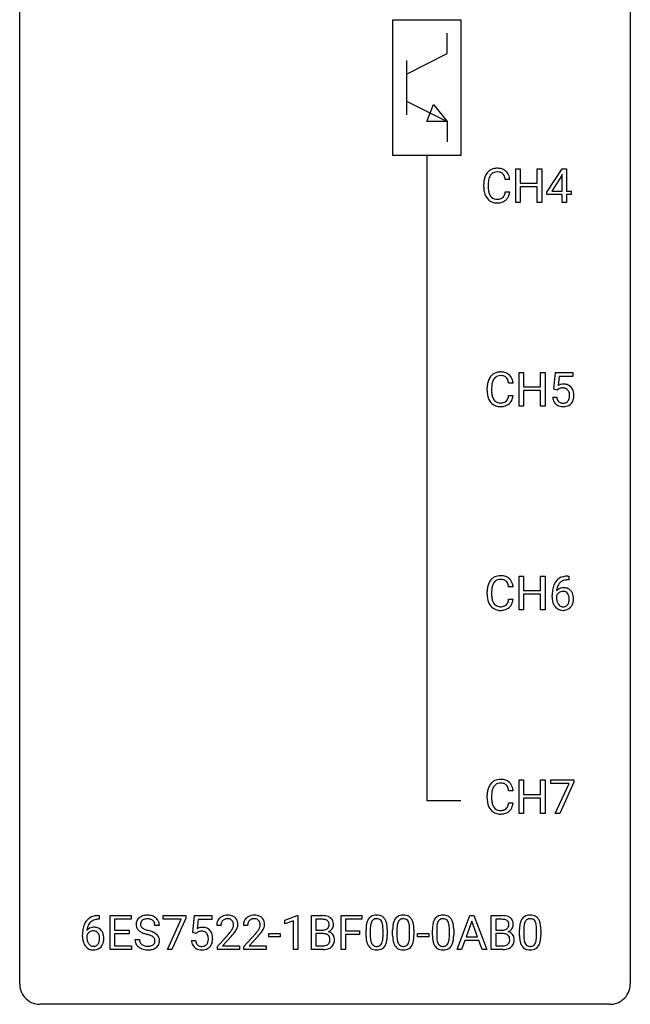
# Model space of a CAD drawing. Extents: x 2.8 to 26.6, y -2.8 to 84.5.
# Drawn here: x 2.8 to 26.6, y -2.8 to 35.6 of the extents above; entities that cross this region are included whole.
import ezdxf

# ---------------------------------------------------------------- set-up
doc = ezdxf.new("R2010")
doc.units = 0
doc.layers.add('DEFAULT_255_1_388', color=255, linetype='CONTINUOUS')
doc.layers.add('DEFAULT_255_2_778', color=255, linetype='CONTINUOUS')

msp = doc.modelspace()

# ---------------------------------------------------------------- linework, layer by layer
at = {"layer": 'DEFAULT_255_1_388'}
for p, q in [((22.125, 28.464), (22.125, 29.78)), ((22.125, 29.78), (22.299, 29.78)), ((22.299, 29.78), (22.299, 29.214)), ((22.962, 29.214), (22.962, 29.78)), ((22.962, 29.78), (23.136, 29.78)), ((23.136, 29.78), (23.136, 28.464)), ((23.34, 28.868), (23.929, 29.78)), ((23.939, 29.551), (23.919, 29.515)), ((23.929, 29.78), (24.107, 29.78)), ((23.939, 28.906), (23.939, 29.551)), ((24.107, 29.78), (24.107, 28.906)), ((20.876, 29.061), (20.876, 29.187)), ((21.05, 29.183), (21.05, 29.055)), ((21.889, 29.357), (21.714, 29.357)), ((22.299, 29.214), (22.962, 29.214)), ((23.919, 29.515), (23.529, 28.906)), ((21.714, 28.882), (21.889, 28.882)), ((22.962, 29.072), (22.299, 29.072)), ((22.299, 29.072), (22.299, 28.464)), ((22.962, 28.464), (22.962, 29.072)), ((23.34, 28.77), (23.34, 28.868)), ((23.529, 28.906), (23.939, 28.906)), ((24.107, 28.906), (24.289, 28.906)), ((24.289, 28.906), (24.289, 28.77)), ((22.299, 28.464), (22.125, 28.464)), ((23.136, 28.464), (22.962, 28.464)), ((23.939, 28.77), (23.34, 28.77)), ((23.939, 28.464), (23.939, 28.77)), ((24.107, 28.464), (23.939, 28.464)), ((24.289, 28.77), (24.107, 28.77)), ((24.107, 28.77), (24.107, 28.464)), ((22.258, 20.527), (22.258, 21.842)), ((22.258, 21.842), (22.431, 21.842)), ((22.431, 21.842), (22.431, 21.277)), ((23.094, 21.277), (23.094, 21.842)), ((23.094, 21.842), (23.269, 21.842)), ((23.269, 21.842), (23.269, 20.527)), ((23.61, 21.187), (23.677, 21.842)), ((23.677, 21.842), (24.351, 21.842)), ((23.819, 21.688), (23.779, 21.329)), ((24.351, 21.688), (23.819, 21.688)), ((24.351, 21.842), (24.351, 21.688)), ((21.008, 21.123), (21.008, 21.25)), ((21.182, 21.245), (21.182, 21.118)), ((22.021, 21.42), (21.847, 21.42)), ((22.431, 21.277), (23.094, 21.277)), ((23.094, 21.135), (22.431, 21.135)), ((22.431, 21.135), (22.431, 20.527)), ((23.094, 20.527), (23.094, 21.135)), ((23.744, 21.152), (23.61, 21.187)), ((23.788, 21.188), (23.744, 21.152)), ((21.847, 20.944), (22.021, 20.944)), ((23.563, 20.873), (23.721, 20.873)), ((22.431, 20.527), (22.258, 20.527)), ((23.269, 20.527), (23.094, 20.527)), ((22.258, 12.589), (22.258, 13.905)), ((22.258, 13.905), (22.431, 13.905)), ((22.431, 13.905), (22.431, 13.339)), ((23.094, 13.339), (23.094, 13.905)), ((23.094, 13.905), (23.269, 13.905)), ((23.269, 13.905), (23.269, 12.589)), ((24.16, 13.906), (24.189, 13.906)), ((24.189, 13.906), (24.189, 13.764)), ((22.021, 13.482), (21.847, 13.482)), ((24.189, 13.764), (24.159, 13.764)), ((21.008, 13.186), (21.008, 13.312)), ((21.182, 13.308), (21.182, 13.18)), ((22.431, 13.339), (23.094, 13.339)), ((23.094, 13.197), (22.431, 13.197)), ((22.431, 13.197), (22.431, 12.589)), ((23.094, 12.589), (23.094, 13.197)), ((23.543, 13.09), (23.543, 13.154)), ((23.711, 13.132), (23.711, 13.071)), ((21.847, 13.007), (22.021, 13.007)), ((22.431, 12.589), (22.258, 12.589)), ((23.269, 12.589), (23.094, 12.589)), ((22.258, 4.652), (22.258, 5.967)), ((22.258, 5.967), (22.431, 5.967)), ((22.431, 5.967), (22.431, 5.402)), ((23.094, 5.402), (23.094, 5.967)), ((23.094, 5.967), (23.269, 5.967)), ((23.269, 5.967), (23.269, 4.652)), ((23.494, 5.83), (23.494, 5.967)), ((23.494, 5.967), (24.383, 5.967)), ((24.206, 5.83), (23.494, 5.83)), ((23.663, 4.652), (24.206, 5.83)), ((24.383, 5.874), (23.838, 4.652)), ((24.383, 5.967), (24.383, 5.874)), ((21.008, 5.248), (21.008, 5.375)), ((22.021, 5.545), (21.847, 5.545)), ((22.431, 5.402), (23.094, 5.402)), ((21.182, 5.37), (21.182, 5.243)), ((21.847, 5.069), (22.021, 5.069)), ((23.094, 5.26), (22.431, 5.26)), ((22.431, 5.26), (22.431, 4.652)), ((23.094, 4.652), (23.094, 5.26)), ((22.431, 4.652), (22.258, 4.652)), ((23.269, 4.652), (23.094, 4.652)), ((23.838, 4.652), (23.663, 4.652)), ((5.875, 0.535), (5.845, 0.535)), ((5.846, 0.677), (5.875, 0.677)), ((5.875, 0.677), (5.875, 0.535)), ((6.302, -0.64), (6.302, 0.676)), ((6.302, 0.676), (7.129, 0.676)), ((7.129, 0.533), (6.475, 0.533)), ((6.475, 0.533), (6.475, 0.11)), ((7.129, 0.676), (7.129, 0.533)), ((8.368, 0.538), (8.368, 0.676)), ((8.368, 0.676), (9.257, 0.676)), ((9.08, 0.538), (8.368, 0.538)), ((8.537, -0.64), (9.08, 0.538)), ((9.257, 0.582), (8.713, -0.64)), ((9.257, 0.676), (9.257, 0.582)), ((9.524, 0.02), (9.591, 0.676)), ((9.591, 0.676), (10.265, 0.676)), ((9.733, 0.521), (9.693, 0.163)), ((10.265, 0.521), (9.733, 0.521)), ((10.265, 0.676), (10.265, 0.521)), ((13.119, 0.502), (13.598, 0.682)), ((13.119, 0.351), (13.119, 0.502)), ((13.456, 0.474), (13.119, 0.351)), ((13.456, -0.64), (13.456, 0.474)), ((13.598, 0.682), (13.624, 0.682)), ((13.624, 0.682), (13.624, -0.64)), ((14.157, -0.64), (14.157, 0.676)), ((14.157, 0.676), (14.588, 0.676)), ((14.331, 0.533), (14.331, 0.115)), ((14.588, 0.533), (14.331, 0.533)), ((15.31, -0.64), (15.31, 0.676)), ((15.31, 0.676), (16.125, 0.676)), ((16.125, 0.533), (15.483, 0.533)), ((15.483, 0.533), (15.483, 0.083)), ((16.125, 0.676), (16.125, 0.533)), ((19.833, -0.64), (20.335, 0.676)), ((20.411, 0.462), (20.188, -0.154)), ((20.335, 0.676), (20.487, 0.676)), ((20.635, -0.154), (20.411, 0.462)), ((20.487, 0.676), (20.99, -0.64)), ((21.167, -0.64), (21.167, 0.676)), ((21.167, 0.676), (21.597, 0.676)), ((21.341, 0.533), (21.341, 0.115)), ((21.597, 0.533), (21.341, 0.533)), ((6.475, 0.11), (7.046, 0.11)), ((7.046, 0.11), (7.046, -0.032)), ((8.226, 0.295), (8.052, 0.295)), ((9.658, -0.015), (9.524, 0.02)), ((9.702, 0.022), (9.658, -0.015)), ((10.628, 0.288), (10.461, 0.288)), ((11.667, 0.288), (11.5, 0.288)), ((14.331, 0.115), (14.593, 0.115)), ((15.483, 0.083), (16.035, 0.083)), ((16.035, 0.083), (16.035, -0.059)), ((16.284, -0.101), (16.284, 0.122)), ((16.451, 0.163), (16.451, -0.105)), ((16.947, -0.124), (16.947, 0.15)), ((17.114, 0.138), (17.114, -0.079)), ((17.323, -0.101), (17.323, 0.122)), ((17.49, 0.163), (17.49, -0.105)), ((17.986, -0.124), (17.986, 0.15)), ((18.153, 0.138), (18.153, -0.079)), ((18.872, -0.101), (18.872, 0.122)), ((19.039, 0.163), (19.039, -0.105)), ((19.536, -0.124), (19.536, 0.15)), ((19.703, 0.138), (19.703, -0.079)), ((21.341, 0.115), (21.603, 0.115)), ((22.271, -0.101), (22.271, 0.122)), ((22.438, 0.163), (22.438, -0.105)), ((22.934, -0.124), (22.934, 0.15)), ((23.101, 0.138), (23.101, -0.079)), ((5.229, -0.139), (5.229, -0.075)), ((5.397, -0.097), (5.397, -0.158)), ((7.046, -0.032), (6.475, -0.032)), ((6.475, -0.032), (6.475, -0.498)), ((7.273, -0.258), (7.448, -0.258)), ((9.477, -0.294), (9.635, -0.294)), ((10.486, -0.52), (10.942, -0.014)), ((11.04, -0.121), (10.688, -0.503)), ((11.525, -0.52), (11.981, -0.014)), ((12.079, -0.121), (11.727, -0.503)), ((12.489, -0.149), (12.489, -0.013)), ((12.489, -0.013), (12.93, -0.013)), ((12.93, -0.149), (12.489, -0.149)), ((12.93, -0.013), (12.93, -0.149)), ((14.62, -0.024), (14.331, -0.024)), ((14.331, -0.024), (14.331, -0.498)), ((14.62, -0.024), (14.62, -0.024)), ((16.035, -0.059), (15.483, -0.059)), ((15.483, -0.059), (15.483, -0.64)), ((18.291, -0.149), (18.291, -0.013)), ((18.291, -0.013), (18.732, -0.013)), ((18.732, -0.149), (18.291, -0.149)), ((18.732, -0.013), (18.732, -0.149)), ((20.135, -0.296), (20.012, -0.64)), ((20.687, -0.296), (20.135, -0.296)), ((20.188, -0.154), (20.635, -0.154)), ((20.812, -0.64), (20.687, -0.296)), ((21.63, -0.024), (21.341, -0.024)), ((21.341, -0.024), (21.341, -0.498)), ((21.63, -0.024), (21.63, -0.024)), ((7.138, -0.64), (6.302, -0.64)), ((6.475, -0.498), (7.138, -0.498)), ((7.138, -0.498), (7.138, -0.64)), ((8.713, -0.64), (8.537, -0.64)), ((10.486, -0.64), (10.486, -0.52)), ((11.348, -0.64), (10.486, -0.64)), ((10.688, -0.503), (11.348, -0.503)), ((11.348, -0.503), (11.348, -0.64)), ((11.525, -0.64), (11.525, -0.52)), ((12.387, -0.64), (11.525, -0.64)), ((11.727, -0.503), (12.387, -0.503)), ((12.387, -0.503), (12.387, -0.64)), ((13.624, -0.64), (13.456, -0.64)), ((14.614, -0.64), (14.157, -0.64)), ((14.331, -0.498), (14.617, -0.498)), ((15.483, -0.64), (15.31, -0.64)), ((20.012, -0.64), (19.833, -0.64)), ((20.99, -0.64), (20.812, -0.64)), ((21.624, -0.64), (21.167, -0.64)), ((21.341, -0.498), (21.627, -0.498))]:
    msp.add_line(p, q, dxfattribs=at)
for centre, radius, start, end in [((21.415, 29.291), 0.522, 136.7832, 155.2473), ((21.372, 29.328), 0.465, 121.7633, 136.4281), ((21.387, 29.3), 0.496, 95.646, 121.549), ((21.386, 29.353), 0.301, 109.2998, 143.3037), ((21.401, 29.295), 0.36, 89.3452, 108.5744), ((21.404, 29.176), 0.622, 89.9246, 96.1376), ((21.41, 29.189), 0.609, 76.6779, 90.4564), ((21.405, 29.163), 0.492, 87.3803, 90.0252), ((21.414, 29.281), 0.374, 74.7009, 87.8124), ((21.448, 29.402), 0.248, 47.4372, 75.0696), ((21.454, 29.368), 0.425, 47.4859, 76.9287), ((21.443, 29.403), 0.251, 27.8167, 46.4008), ((21.438, 29.357), 0.444, 16.5424, 46.8935), ((21.75, 29.191), 0.874, 169.5838, 180.2758), ((21.543, 29.23), 0.664, 155.0367, 169.6003), ((21.986, 29.185), 0.936, 174.3421, 180.143), ((21.691, 29.217), 0.639, 162.9376, 174.6209), ((21.471, 29.287), 0.409, 143.0753, 163.1919), ((21.319, 29.336), 0.392, 15.7651, 27.941), ((21.095, 29.271), 0.625, 7.8889, 15.9242), ((21.257, 29.297), 0.635, 5.4073, 17.0364), ((21.957, 29.061), 1.082, 179.9915, 181.5398), ((21.725, 29.048), 0.849, 181.122, 193.8755), ((21.458, 28.979), 0.574, 193.548, 219.5756), ((21.882, 29.051), 0.832, 179.6817, 189.1506), ((21.6, 29.004), 0.546, 188.9911, 203.5772), ((21.479, 28.953), 0.415, 203.9075, 215.1312), ((21.325, 28.902), 0.385, 331.6587, 343.2877), ((21.093, 28.974), 0.628, 343.1447, 351.0104), ((20.93, 29.004), 0.794, 350.7125, 351.1627), ((21.272, 28.949), 0.62, 340.1775, 353.7812), ((21.365, 28.9), 0.451, 219.3628, 250.0611), ((21.375, 28.873), 0.284, 213.9072, 263.8849), ((21.384, 28.971), 0.525, 250.7885, 270.6488), ((21.389, 28.961), 0.373, 263.1758, 270.1031), ((21.393, 29.102), 0.513, 269.6723, 279.0607), ((21.39, 29.251), 0.805, 269.9996, 270.3613), ((21.396, 29.1), 0.654, 269.9359, 282.8097), ((21.423, 28.92), 0.329, 278.8749, 293.635), ((21.445, 28.896), 0.443, 282.4332, 310.7515), ((21.459, 28.836), 0.238, 293.8554, 310.0518), ((21.459, 28.829), 0.232, 311.0645, 332.0111), ((21.449, 28.883), 0.432, 311.456, 340.4421), ((21.675, 21.292), 0.664, 155.0367, 169.6003), ((21.548, 21.354), 0.522, 136.7832, 155.2473), ((21.504, 21.391), 0.465, 121.7633, 136.4281), ((21.604, 21.349), 0.409, 143.0753, 163.1919), ((21.519, 21.363), 0.496, 95.646, 121.549), ((21.518, 21.415), 0.301, 109.2998, 143.3037), ((21.533, 21.357), 0.36, 89.3452, 108.5744), ((21.537, 21.238), 0.622, 89.9246, 96.1376), ((21.542, 21.252), 0.609, 76.6779, 90.4564), ((21.538, 21.225), 0.492, 87.3803, 90.0252), ((21.546, 21.344), 0.374, 74.7009, 87.8124), ((21.581, 21.465), 0.248, 47.4372, 75.0696), ((21.587, 21.431), 0.425, 47.4859, 76.9287), ((21.575, 21.465), 0.251, 27.8167, 46.4008), ((21.451, 21.399), 0.392, 15.7651, 27.941), ((21.227, 21.334), 0.625, 7.8889, 15.9242), ((21.57, 21.419), 0.444, 16.5424, 46.8935), ((21.389, 21.36), 0.635, 5.4073, 17.0364), ((21.882, 21.254), 0.874, 169.5838, 180.2758), ((22.09, 21.123), 1.082, 179.9915, 181.5398), ((22.119, 21.248), 0.936, 174.3421, 180.143), ((22.014, 21.113), 0.832, 179.6817, 189.1506), ((21.823, 21.28), 0.639, 162.9376, 174.6209), ((23.988, 20.972), 0.414, 93.7182, 120.2539), ((23.909, 21.031), 0.199, 114.1952, 127.3642), ((23.935, 20.97), 0.265, 98.9836, 113.8906), ((23.958, 20.832), 0.405, 89.6805, 99.1614), ((23.96, 20.907), 0.33, 84.6966, 90.0672), ((23.999, 20.881), 0.506, 89.966, 94.2495), ((23.974, 20.998), 0.237, 41.7851, 85.9892), ((24.003, 20.947), 0.439, 73.8045, 90.5586), ((24.03, 21.043), 0.339, 41.3071, 73.543), ((23.948, 20.976), 0.271, 12.649, 41.6081), ((23.983, 21.003), 0.401, 13.5076, 41.2175), ((21.857, 21.111), 0.849, 181.122, 193.8755), ((21.591, 21.041), 0.574, 193.548, 219.5756), ((21.733, 21.066), 0.546, 188.9911, 203.5772), ((21.611, 21.016), 0.415, 203.9075, 215.1312), ((21.507, 20.935), 0.284, 213.9072, 263.8849), ((21.592, 20.891), 0.232, 311.0645, 332.0111), ((21.458, 20.965), 0.385, 331.6587, 343.2877), ((21.225, 21.036), 0.628, 343.1447, 351.0104), ((21.062, 21.066), 0.794, 350.7125, 351.1627), ((21.581, 20.946), 0.432, 311.456, 340.4421), ((21.404, 21.012), 0.62, 340.1775, 353.7812), ((24.067, 20.916), 0.505, 184.9244, 194.4976), ((23.928, 20.876), 0.36, 193.7536, 228.5273), ((24.088, 20.92), 0.37, 187.3597, 198.6734), ((23.97, 20.879), 0.245, 198.4454, 217.7945), ((23.937, 20.856), 0.204, 218.2887, 228.5613), ((23.993, 20.859), 0.212, 286.725, 320.6005), ((23.95, 20.894), 0.267, 320.6712, 344.544), ((23.82, 20.932), 0.403, 344.2414, 356.7358), ((23.83, 20.947), 0.393, 359.5579, 12.9534), ((23.679, 20.944), 0.544, 356.3547, 0.0507), ((23.98, 20.897), 0.405, 323.6727, 348.1675), ((23.798, 20.955), 0.592, 1.133, 13.8831), ((23.783, 20.942), 0.607, 347.8573, 0.4294), ((23.638, 20.946), 0.752, 359.9925, 1.5431), ((21.497, 20.962), 0.451, 219.3628, 250.0611), ((21.516, 21.034), 0.525, 250.7885, 270.6488), ((21.521, 21.024), 0.373, 263.1758, 270.1031), ((21.525, 21.164), 0.513, 269.6723, 279.0607), ((21.522, 21.314), 0.805, 269.9996, 270.3613), ((21.528, 21.162), 0.654, 269.9359, 282.8097), ((21.555, 20.983), 0.329, 278.8749, 293.635), ((21.577, 20.958), 0.443, 282.4332, 310.7515), ((21.591, 20.898), 0.238, 293.8554, 310.0518), ((23.936, 20.889), 0.376, 228.9024, 256.3313), ((23.948, 20.871), 0.223, 228.9652, 258.1237), ((23.969, 21.024), 0.515, 256.2426, 270.4486), ((23.971, 20.97), 0.325, 257.7261, 270.4014), ((23.976, 20.92), 0.274, 269.4204, 286.421), ((23.977, 21.048), 0.539, 269.5771, 282.4215), ((24.02, 20.873), 0.359, 281.8396, 316.5458), ((24.013, 20.877), 0.367, 316.8172, 323.1487), ((21.504, 13.453), 0.465, 121.7633, 136.4281), ((21.519, 13.425), 0.496, 95.646, 121.549), ((21.537, 13.301), 0.622, 89.9246, 96.1376), ((21.542, 13.314), 0.609, 76.6779, 90.4564), ((21.587, 13.493), 0.425, 47.4859, 76.9287), ((24.092, 13.389), 0.508, 102.8716, 140.8565), ((24.165, 13.114), 0.791, 90.3778, 103.5868), ((21.882, 13.316), 0.874, 169.5838, 180.2758), ((21.675, 13.355), 0.664, 155.0367, 169.6003), ((21.548, 13.416), 0.522, 136.7832, 155.2473), ((21.823, 13.342), 0.639, 162.9376, 174.6209), ((21.604, 13.412), 0.409, 143.0753, 163.1919), ((21.518, 13.478), 0.301, 109.2998, 143.3037), ((21.533, 13.42), 0.36, 89.3452, 108.5744), ((21.538, 13.288), 0.492, 87.3803, 90.0252), ((21.546, 13.406), 0.374, 74.7009, 87.8124), ((21.581, 13.527), 0.248, 47.4372, 75.0696), ((21.575, 13.528), 0.251, 27.8167, 46.4008), ((21.451, 13.461), 0.392, 15.7651, 27.941), ((21.227, 13.396), 0.625, 7.8889, 15.9242), ((21.57, 13.482), 0.444, 16.5424, 46.8935), ((21.389, 13.422), 0.635, 5.4073, 17.0364), ((24.413, 13.239), 0.864, 157.9802, 171.6247), ((24.164, 13.338), 0.596, 141.4299, 157.8541), ((23.972, 13.109), 0.341, 95.8332, 138.9954), ((24.325, 13.287), 0.613, 161.2851, 174.2074), ((24.139, 13.352), 0.416, 134.5304, 161.621), ((24.121, 13.364), 0.394, 104.2856, 133.863), ((23.997, 12.965), 0.487, 89.8756, 97.0541), ((24.002, 13.059), 0.393, 71.6407, 90.6241), ((24.165, 13.202), 0.562, 90.6001, 104.5147), ((24.019, 13.122), 0.329, 39.6368, 71.0191), ((22.09, 13.186), 1.082, 179.9915, 181.5398), ((21.857, 13.173), 0.849, 181.122, 193.8755), ((22.119, 13.31), 0.936, 174.3421, 180.143), ((22.014, 13.176), 0.832, 179.6817, 189.1506), ((24.908, 13.162), 1.364, 171.4524, 180.3159), ((24.28, 13.085), 0.736, 179.6345, 191.7837), ((23.955, 13.045), 0.258, 145.2975, 160.2661), ((24.3, 13.067), 0.589, 179.6512, 190.2856), ((24.484, 13.265), 0.773, 173.7818, 174.9252), ((23.974, 13.029), 0.284, 124.9742, 144.896), ((23.969, 13.046), 0.267, 89.8751, 126.2072), ((23.97, 13.049), 0.264, 85.015, 90.0508), ((23.978, 13.105), 0.208, 36.825, 85.7417), ((23.93, 13.062), 0.271, 32.3029, 38.0821), ((23.896, 13.043), 0.311, 11.0483, 31.8146), ((23.752, 13.013), 0.457, 359.6211, 11.284), ((23.948, 13.06), 0.423, 10.6588, 39.9045), ((23.773, 13.022), 0.601, 359.6828, 11.1327), ((21.591, 13.104), 0.574, 193.548, 219.5756), ((21.497, 13.025), 0.451, 219.3628, 250.0611), ((21.733, 13.129), 0.546, 188.9911, 203.5772), ((21.611, 13.078), 0.415, 203.9075, 215.1312), ((21.507, 12.998), 0.284, 213.9072, 263.8849), ((21.521, 13.086), 0.373, 263.1758, 270.1031), ((21.525, 13.227), 0.513, 269.6723, 279.0607), ((21.555, 13.045), 0.329, 278.8749, 293.635), ((21.577, 13.021), 0.443, 282.4332, 310.7515), ((21.591, 12.961), 0.238, 293.8554, 310.0518), ((21.592, 12.954), 0.232, 311.0645, 332.0111), ((21.458, 13.027), 0.385, 331.6587, 343.2877), ((21.225, 13.099), 0.628, 343.1447, 351.0104), ((21.062, 13.129), 0.794, 350.7125, 351.1627), ((21.581, 13.008), 0.432, 311.456, 340.4421), ((21.404, 13.074), 0.62, 340.1775, 353.7812), ((24.062, 13.036), 0.513, 191.4115, 218.6078), ((23.963, 12.954), 0.384, 218.1666, 245.878), ((24.11, 13.031), 0.395, 190.0945, 207.51), ((24.046, 13.001), 0.325, 207.9585, 216.3254), ((24.008, 12.97), 0.275, 215.7661, 232.5457), ((23.965, 12.915), 0.205, 232.8006, 270.6605), ((23.97, 12.956), 0.246, 269.3551, 288.4746), ((23.993, 12.939), 0.366, 275.6342, 317.8247), ((23.98, 12.917), 0.206, 289.1832, 322.9685), ((23.912, 12.971), 0.293, 322.6007, 346.5183), ((23.781, 13.004), 0.428, 346.2585, 358.774), ((23.666, 13.01), 0.543, 358.3758, 0.0082), ((23.956, 12.969), 0.413, 318.1409, 347.6118), ((23.769, 13.014), 0.606, 347.2486, 0.4371), ((21.516, 13.096), 0.525, 250.7885, 270.6488), ((21.522, 13.376), 0.805, 269.9996, 270.3613), ((21.528, 13.225), 0.654, 269.9359, 282.8097), ((23.962, 12.97), 0.398, 246.9139, 270.7437), ((23.968, 13.085), 0.514, 269.8873, 276.7916), ((21.548, 5.479), 0.522, 136.7832, 155.2473), ((21.504, 5.516), 0.465, 121.7633, 136.4281), ((21.519, 5.488), 0.496, 95.646, 121.549), ((21.518, 5.54), 0.301, 109.2998, 143.3037), ((21.533, 5.482), 0.36, 89.3452, 108.5744), ((21.537, 5.363), 0.622, 89.9246, 96.1376), ((21.542, 5.377), 0.609, 76.6779, 90.4564), ((21.538, 5.35), 0.492, 87.3803, 90.0252), ((21.546, 5.469), 0.374, 74.7009, 87.8124), ((21.581, 5.59), 0.248, 47.4372, 75.0696), ((21.587, 5.556), 0.425, 47.4859, 76.9287), ((21.575, 5.59), 0.251, 27.8167, 46.4008), ((21.57, 5.544), 0.444, 16.5424, 46.8935), ((21.882, 5.379), 0.874, 169.5838, 180.2758), ((21.675, 5.417), 0.664, 155.0367, 169.6003), ((22.119, 5.373), 0.936, 174.3421, 180.143), ((21.823, 5.405), 0.639, 162.9376, 174.6209), ((21.604, 5.474), 0.409, 143.0753, 163.1919), ((21.451, 5.524), 0.392, 15.7651, 27.941), ((21.227, 5.459), 0.625, 7.8889, 15.9242), ((21.389, 5.485), 0.635, 5.4073, 17.0364), ((22.09, 5.248), 1.082, 179.9915, 181.5398), ((21.857, 5.236), 0.849, 181.122, 193.8755), ((21.591, 5.166), 0.574, 193.548, 219.5756), ((22.014, 5.238), 0.832, 179.6817, 189.1506), ((21.733, 5.191), 0.546, 188.9911, 203.5772), ((21.225, 5.161), 0.628, 343.1447, 351.0104), ((21.062, 5.191), 0.794, 350.7125, 351.1627), ((21.404, 5.137), 0.62, 340.1775, 353.7812), ((21.497, 5.087), 0.451, 219.3628, 250.0611), ((21.611, 5.141), 0.415, 203.9075, 215.1312), ((21.507, 5.06), 0.284, 213.9072, 263.8849), ((21.516, 5.159), 0.525, 250.7885, 270.6488), ((21.521, 5.149), 0.373, 263.1758, 270.1031), ((21.525, 5.289), 0.513, 269.6723, 279.0607), ((21.522, 5.439), 0.805, 269.9996, 270.3613), ((21.528, 5.287), 0.654, 269.9359, 282.8097), ((21.555, 5.108), 0.329, 278.8749, 293.635), ((21.577, 5.083), 0.443, 282.4332, 310.7515), ((21.591, 5.023), 0.238, 293.8554, 310.0518), ((21.592, 5.016), 0.232, 311.0645, 332.0111), ((21.458, 5.09), 0.385, 331.6587, 343.2877), ((21.581, 5.071), 0.432, 311.456, 340.4421), ((5.85, 0.109), 0.596, 141.4299, 157.8541), ((5.778, 0.16), 0.508, 102.8716, 140.8565), ((5.825, 0.123), 0.416, 134.5304, 161.621), ((5.807, 0.135), 0.394, 104.2856, 133.863), ((5.851, -0.115), 0.791, 90.3778, 103.5868), ((5.851, -0.027), 0.562, 90.6001, 104.5147), ((7.629, 0.341), 0.314, 132.4834, 181.0242), ((7.696, 0.278), 0.406, 129.2526, 133.4249), ((7.713, 0.253), 0.436, 101.9879, 128.8742), ((7.674, 0.349), 0.184, 127.7287, 176.7106), ((7.701, 0.316), 0.226, 114.0403, 127.9849), ((7.732, 0.244), 0.305, 99.0696, 113.7659), ((7.758, 0.059), 0.635, 89.5906, 102.3171), ((7.759, 0.081), 0.47, 89.6695, 99.2313), ((7.765, 0.095), 0.599, 77.2359, 90.3249), ((7.763, 0.037), 0.515, 86.2643, 90.0533), ((7.774, 0.172), 0.378, 73.7889, 86.6654), ((7.812, 0.296), 0.249, 48.5927, 74.1243), ((7.789, 0.204), 0.488, 63.838, 77.0809), ((7.83, 0.319), 0.219, 14.9782, 48.2005), ((7.82, 0.262), 0.422, 45.9863, 64.1609), ((7.849, 0.295), 0.377, 32.2748, 45.6545), ((7.857, 0.298), 0.37, 359.6507, 32.613), ((10.919, 0.293), 0.458, 163.2878, 180.5582), ((10.829, 0.317), 0.364, 133.4541, 162.9471), ((10.849, 0.296), 0.394, 100.787, 133.4382), ((10.866, 0.324), 0.234, 136.1757, 166.3673), ((10.852, 0.335), 0.216, 129.7286, 135.7539), ((10.861, 0.321), 0.233, 102.1738, 129.2061), ((10.888, 0.122), 0.572, 89.6607, 101.3702), ((10.888, 0.205), 0.352, 89.5461, 102.5418), ((10.895, 0.129), 0.565, 78.2173, 90.4129), ((10.892, 0.265), 0.291, 82.1602, 90.1506), ((10.907, 0.348), 0.207, 43.4417, 83.1661), ((10.935, 0.311), 0.378, 55.9269, 78.4888), ((10.898, 0.339), 0.219, 16.1713, 43.5286), ((10.841, 0.324), 0.278, 359.4863, 15.9343), ((10.957, 0.35), 0.334, 47.9298, 55.4049), ((10.969, 0.361), 0.318, 4.3348, 48.056), ((10.845, 0.342), 0.442, 359.9252, 5.5972), ((11.958, 0.293), 0.458, 163.2878, 180.5582), ((11.868, 0.317), 0.364, 133.4541, 162.9471), ((11.888, 0.296), 0.394, 100.787, 133.4382), ((11.905, 0.324), 0.234, 136.1757, 166.3673), ((11.891, 0.335), 0.216, 129.7286, 135.7539), ((11.9, 0.321), 0.233, 102.1738, 129.2061), ((11.927, 0.122), 0.572, 89.6607, 101.3702), ((11.927, 0.205), 0.352, 89.5461, 102.5418), ((11.934, 0.129), 0.565, 78.2173, 90.4129), ((11.931, 0.265), 0.291, 82.1602, 90.1506), ((11.946, 0.348), 0.207, 43.4417, 83.1661), ((11.974, 0.311), 0.378, 55.9269, 78.4888), ((11.937, 0.339), 0.219, 16.1713, 43.5286), ((11.88, 0.324), 0.278, 359.4863, 15.9343), ((11.996, 0.35), 0.334, 47.9298, 55.4049), ((12.008, 0.361), 0.318, 4.3348, 48.056), ((11.885, 0.342), 0.442, 359.9252, 5.5972), ((14.592, -0.153), 0.829, 82.1256, 90.2933), ((14.588, 0.085), 0.448, 89.8852, 90.0383), ((14.59, -0.003), 0.536, 82.6982, 90.173), ((14.617, 0.201), 0.331, 71.6866, 82.8453), ((14.636, 0.153), 0.52, 69.9044, 82.2858), ((14.66, 0.325), 0.199, 52.8283, 71.985), ((14.69, 0.369), 0.146, 31.8851, 52.1416), ((14.7, 0.326), 0.335, 51.184, 70.0181), ((14.658, 0.351), 0.183, 10.9186, 31.3225), ((14.551, 0.328), 0.293, 359.5559, 11.2093), ((14.728, 0.368), 0.284, 12.1018, 50.4213), ((14.573, 0.329), 0.445, 359.5252, 12.8212), ((17.119, 0.185), 0.833, 164.3059, 173.9001), ((16.792, 0.279), 0.492, 148.7922, 164.5682), ((16.685, 0.339), 0.369, 144.5884, 148.1162), ((16.646, 0.366), 0.322, 101.644, 144.5143), ((17.03, 0.221), 0.575, 163.3765, 172.1411), ((16.795, 0.292), 0.329, 149.4208, 163.6283), ((16.675, 0.364), 0.189, 105.7981, 149.7388), ((16.694, 0.176), 0.518, 89.5283, 102.582), ((16.695, 0.289), 0.267, 89.3804, 105.6764), ((16.703, 0.171), 0.522, 77.0438, 90.5082), ((16.699, 0.26), 0.296, 81.1057, 90.2187), ((16.72, 0.36), 0.195, 30.7408, 82.4658), ((16.748, 0.356), 0.332, 48.2778, 77.4996), ((16.661, 0.321), 0.265, 24.2875, 31.3934), ((16.529, 0.265), 0.409, 12.0807, 23.8171), ((16.756, 0.371), 0.316, 36.3142, 47.6307), ((16.659, 0.305), 0.434, 18.2931, 35.677), ((16.373, 0.207), 0.736, 8.0247, 18.5606), ((18.159, 0.185), 0.833, 164.3059, 173.9001), ((17.831, 0.279), 0.492, 148.7922, 164.5682), ((17.724, 0.339), 0.369, 144.5884, 148.1162), ((17.685, 0.366), 0.322, 101.644, 144.5143), ((18.069, 0.221), 0.575, 163.3765, 172.1411), ((17.834, 0.292), 0.329, 149.4208, 163.6283), ((17.714, 0.364), 0.189, 105.7981, 149.7388), ((17.733, 0.176), 0.518, 89.5283, 102.582), ((17.735, 0.289), 0.267, 89.3804, 105.6764), ((17.742, 0.171), 0.522, 77.0438, 90.5082), ((17.739, 0.26), 0.296, 81.1057, 90.2187), ((17.759, 0.36), 0.195, 30.7408, 82.4658), ((17.787, 0.356), 0.332, 48.2778, 77.4996), ((17.7, 0.321), 0.265, 24.2875, 31.3934), ((17.568, 0.265), 0.409, 12.0807, 23.8171), ((17.795, 0.371), 0.316, 36.3142, 47.6307), ((17.698, 0.305), 0.434, 18.2931, 35.677), ((17.412, 0.207), 0.736, 8.0247, 18.5606), ((19.708, 0.185), 0.833, 164.3059, 173.9001), ((19.381, 0.279), 0.492, 148.7922, 164.5682), ((19.274, 0.339), 0.369, 144.5884, 148.1162), ((19.235, 0.366), 0.322, 101.644, 144.5143), ((19.618, 0.221), 0.575, 163.3765, 172.1411), ((19.383, 0.292), 0.329, 149.4208, 163.6283), ((19.264, 0.364), 0.189, 105.7981, 149.7388), ((19.283, 0.176), 0.518, 89.5283, 102.582), ((19.284, 0.289), 0.267, 89.3804, 105.6764), ((19.292, 0.171), 0.522, 77.0438, 90.5082), ((19.288, 0.26), 0.296, 81.1057, 90.2187), ((19.308, 0.36), 0.195, 30.7408, 82.4658), ((19.337, 0.356), 0.332, 48.2778, 77.4996), ((19.249, 0.321), 0.265, 24.2875, 31.3934), ((19.117, 0.265), 0.409, 12.0807, 23.8171), ((19.345, 0.371), 0.316, 36.3142, 47.6307), ((19.247, 0.305), 0.434, 18.2931, 35.677), ((18.961, 0.207), 0.736, 8.0247, 18.5606), ((21.602, -0.153), 0.829, 82.1256, 90.2933), ((21.598, 0.085), 0.448, 89.8852, 90.0383), ((21.6, -0.003), 0.536, 82.6982, 90.173), ((21.627, 0.201), 0.331, 71.6866, 82.8453), ((21.645, 0.153), 0.52, 69.9044, 82.2858), ((21.669, 0.325), 0.199, 52.8283, 71.985), ((21.7, 0.369), 0.146, 31.8851, 52.1416), ((21.71, 0.326), 0.335, 51.184, 70.0181), ((21.668, 0.351), 0.183, 10.9186, 31.3225), ((21.56, 0.328), 0.293, 359.5559, 11.2093), ((21.738, 0.368), 0.284, 12.1018, 50.4213), ((21.583, 0.329), 0.445, 359.5252, 12.8212), ((23.106, 0.185), 0.833, 164.3059, 173.9001), ((22.779, 0.279), 0.492, 148.7922, 164.5682), ((22.672, 0.339), 0.369, 144.5884, 148.1162), ((22.633, 0.366), 0.322, 101.644, 144.5143), ((23.017, 0.221), 0.575, 163.3765, 172.1411), ((22.782, 0.292), 0.329, 149.4208, 163.6283), ((22.662, 0.364), 0.189, 105.7981, 149.7388), ((22.681, 0.176), 0.518, 89.5283, 102.582), ((22.682, 0.289), 0.267, 89.3804, 105.6764), ((22.69, 0.171), 0.522, 77.0438, 90.5082), ((22.686, 0.26), 0.296, 81.1057, 90.2187), ((22.707, 0.36), 0.195, 30.7408, 82.4658), ((22.735, 0.356), 0.332, 48.2778, 77.4996), ((22.648, 0.321), 0.265, 24.2875, 31.3934), ((22.516, 0.265), 0.409, 12.0807, 23.8171), ((22.743, 0.371), 0.316, 36.3142, 47.6307), ((22.646, 0.305), 0.434, 18.2931, 35.677), ((22.36, 0.207), 0.736, 8.0247, 18.5606), ((6.594, -0.068), 1.364, 171.4524, 180.3159), ((6.099, 0.009), 0.864, 157.9802, 171.6247), ((5.658, -0.12), 0.341, 95.8332, 138.9954), ((6.17, 0.035), 0.773, 173.7818, 174.9252), ((6.011, 0.057), 0.613, 161.2851, 174.2074), ((5.66, -0.2), 0.284, 124.9742, 144.896), ((5.655, -0.183), 0.267, 89.8751, 126.2072), ((5.683, -0.264), 0.487, 89.8756, 97.0541), ((5.656, -0.18), 0.264, 85.015, 90.0508), ((5.664, -0.124), 0.208, 36.825, 85.7417), ((5.688, -0.17), 0.393, 71.6407, 90.6241), ((5.705, -0.108), 0.329, 39.6368, 71.0191), ((5.616, -0.167), 0.271, 32.3029, 38.0821), ((5.633, -0.169), 0.423, 10.6588, 39.9045), ((7.63, 0.332), 0.315, 179.5063, 199.8695), ((7.622, 0.334), 0.308, 200.6782, 228.1765), ((7.677, 0.388), 0.385, 227.4063, 229.9877), ((7.765, 0.5), 0.528, 230.4982, 241.8088), ((7.751, 0.338), 0.26, 175.1781, 180.0581), ((7.656, 0.337), 0.166, 179.6141, 228.1247), ((7.937, 0.815), 0.887, 241.6337, 249.0065), ((7.705, 0.383), 0.233, 226.5785, 230.8792), ((7.758, 0.453), 0.321, 231.4636, 241.9262), ((7.893, 0.701), 0.603, 241.7177, 248.3259), ((8.049, 1.087), 1.02, 248.2007, 252.4528), ((8.184, 1.506), 1.459, 252.3389, 254.347), ((7.336, -1.529), 1.692, 71.0197, 74.4085), ((7.527, -0.979), 1.109, 66.1845, 71.0865), ((7.702, -0.585), 0.678, 59.3537, 66.2693), ((7.751, 0.298), 0.301, 359.4697, 14.9832), ((9.902, -0.195), 0.414, 93.7182, 120.2539), ((9.823, -0.136), 0.199, 114.1952, 127.3642), ((9.848, -0.197), 0.265, 98.9836, 113.8906), ((9.871, -0.335), 0.405, 89.6805, 99.1614), ((9.874, -0.26), 0.33, 84.6966, 90.0672), ((9.912, -0.286), 0.506, 89.966, 94.2495), ((9.888, -0.169), 0.237, 41.7851, 85.9892), ((9.917, -0.22), 0.439, 73.8045, 90.5586), ((9.943, -0.123), 0.339, 41.3071, 73.543), ((9.896, -0.164), 0.401, 13.5076, 41.2175), ((10.979, 0.294), 0.351, 165.9091, 178.8685), ((11.077, 0.288), 0.448, 178.4391, 180.0084), ((9.424, 1.328), 2.026, 318.5133, 320.7829), ((10.019, 0.844), 1.259, 320.7373, 323.9739), ((10.46, 0.525), 0.715, 323.8963, 328.6419), ((10.69, 0.383), 0.444, 328.8295, 331.7891), ((10.802, 0.325), 0.318, 331.4255, 352.9366), ((10.14, 0.754), 1.254, 319.6472, 327.096), ((10.818, 0.322), 0.302, 353.2258, 0.0166), ((10.588, 0.466), 0.721, 326.9133, 338.3508), ((10.894, 0.348), 0.394, 337.8914, 358.9968), ((12.018, 0.294), 0.351, 165.9091, 178.8685), ((12.116, 0.288), 0.448, 178.4391, 180.0084), ((10.463, 1.328), 2.026, 318.5133, 320.7829), ((11.058, 0.844), 1.259, 320.7373, 323.9739), ((11.499, 0.525), 0.715, 323.8963, 328.6419), ((11.729, 0.383), 0.444, 328.8295, 331.7891), ((11.841, 0.325), 0.318, 331.4255, 352.9366), ((11.179, 0.754), 1.254, 319.6472, 327.096), ((11.857, 0.322), 0.302, 353.2258, 0.0166), ((11.628, 0.466), 0.721, 326.9133, 338.3508), ((11.933, 0.348), 0.394, 337.8914, 358.9968), ((14.596, 0.484), 0.37, 269.6065, 281.4534), ((14.621, 0.366), 0.249, 281.2044, 302.5144), ((14.636, 0.338), 0.217, 303.0211, 309.8379), ((14.657, 0.315), 0.186, 309.5229, 356.951), ((14.663, 0.425), 0.406, 293.1995, 299.1396), ((14.738, -0.26), 0.323, 54.001, 74.9169), ((14.582, 0.326), 0.261, 355.4699, 0.0499), ((14.703, 0.357), 0.327, 298.6824, 323.2758), ((14.752, -0.237), 0.297, 36.3579, 53.5293), ((14.75, 0.321), 0.267, 323.4907, 0.8818), ((17.628, 0.127), 1.344, 173.7674, 180.2316), ((17.743, 0.151), 1.292, 177.8639, 179.5036), ((17.401, 0.168), 0.95, 172.0258, 178.0705), ((16.219, 0.196), 0.726, 4.8365, 12.2906), ((15.745, 0.154), 1.202, 359.8093, 4.9408), ((15.904, 0.138), 1.21, 1.1275, 8.1718), ((15.539, 0.123), 1.575, 0.5433, 1.3867), ((18.667, 0.127), 1.344, 173.7674, 180.2316), ((18.782, 0.151), 1.292, 177.8639, 179.5036), ((18.44, 0.168), 0.95, 172.0258, 178.0705), ((17.258, 0.196), 0.726, 4.8365, 12.2906), ((16.784, 0.154), 1.202, 359.8093, 4.9408), ((16.943, 0.138), 1.21, 1.1275, 8.1718), ((16.578, 0.123), 1.575, 0.5433, 1.3867), ((20.216, 0.127), 1.344, 173.7674, 180.2316), ((20.332, 0.151), 1.292, 177.8639, 179.5036), ((19.99, 0.168), 0.95, 172.0258, 178.0705), ((18.807, 0.196), 0.726, 4.8365, 12.2906), ((18.334, 0.154), 1.202, 359.8093, 4.9408), ((18.493, 0.138), 1.21, 1.1275, 8.1718), ((18.128, 0.123), 1.575, 0.5433, 1.3867), ((21.605, 0.484), 0.37, 269.6065, 281.4534), ((21.63, 0.366), 0.249, 281.2044, 302.5144), ((21.646, 0.338), 0.217, 303.0211, 309.8379), ((21.667, 0.315), 0.186, 309.5229, 356.951), ((21.673, 0.425), 0.406, 293.1995, 299.1396), ((21.748, -0.26), 0.323, 54.001, 74.9169), ((21.592, 0.326), 0.261, 355.4699, 0.0499), ((21.713, 0.357), 0.327, 298.6824, 323.2758), ((21.761, -0.237), 0.297, 36.3579, 53.5293), ((21.76, 0.321), 0.267, 323.4907, 0.8818), ((23.615, 0.127), 1.344, 173.7674, 180.2316), ((23.73, 0.151), 1.292, 177.8639, 179.5036), ((23.388, 0.168), 0.95, 172.0258, 178.0705), ((22.206, 0.196), 0.726, 4.8365, 12.2906), ((21.732, 0.154), 1.202, 359.8093, 4.9408), ((21.891, 0.138), 1.21, 1.1275, 8.1718), ((21.526, 0.123), 1.575, 0.5433, 1.3867), ((5.966, -0.144), 0.736, 179.6345, 191.7837), ((5.748, -0.193), 0.513, 191.4115, 218.6078), ((5.641, -0.184), 0.258, 145.2975, 160.2661), ((5.986, -0.162), 0.589, 179.6512, 190.2856), ((5.796, -0.198), 0.395, 190.0945, 207.51), ((5.732, -0.228), 0.325, 207.9585, 216.3254), ((5.598, -0.258), 0.293, 322.6007, 346.5183), ((5.582, -0.186), 0.311, 11.0483, 31.8146), ((5.467, -0.225), 0.428, 346.2585, 358.774), ((5.438, -0.216), 0.457, 359.6211, 11.284), ((5.352, -0.219), 0.543, 358.3758, 0.0082), ((5.642, -0.26), 0.413, 318.1409, 347.6118), ((5.455, -0.215), 0.606, 347.2486, 0.4371), ((5.459, -0.207), 0.601, 359.6828, 11.1327), ((7.62, -0.263), 0.347, 179.2419, 215.2648), ((7.707, -0.262), 0.259, 179.3356, 199.1046), ((7.669, -0.271), 0.221, 199.883, 232.7061), ((8.126, 1.302), 1.409, 248.9197, 254.1442), ((7.242, -1.787), 1.805, 71.7184, 73.9261), ((7.444, -1.182), 1.166, 68.006, 71.8055), ((7.637, -0.706), 0.653, 62.2517, 68.1219), ((7.793, -0.413), 0.321, 52.7382, 62.4979), ((7.876, -0.316), 0.179, 306.3942, 355.3032), ((7.885, -0.291), 0.168, 16.4721, 52.6262), ((7.834, -0.305), 0.221, 359.4175, 16.1976), ((7.802, -0.416), 0.481, 49.1022, 59.3294), ((7.818, -0.308), 0.237, 354.3662, 0.0709), ((7.894, -0.311), 0.342, 32.7924, 49.2504), ((7.929, -0.286), 0.299, 31.1212, 32.3977), ((7.92, -0.289), 0.308, 8.1117, 30.7958), ((7.899, -0.31), 0.33, 337.4732, 0.7538), ((7.829, -0.304), 0.401, 359.8391, 8.4707), ((9.981, -0.25), 0.505, 184.9244, 194.4976), ((9.841, -0.291), 0.36, 193.7536, 228.5273), ((10.002, -0.246), 0.37, 187.3597, 198.6734), ((9.884, -0.287), 0.245, 198.4454, 217.7945), ((9.862, -0.191), 0.271, 12.649, 41.6081), ((9.864, -0.273), 0.267, 320.6712, 344.544), ((9.733, -0.234), 0.403, 344.2414, 356.7358), ((9.743, -0.219), 0.393, 359.5579, 12.9534), ((9.593, -0.223), 0.544, 356.3547, 0.0507), ((9.893, -0.27), 0.405, 323.6727, 348.1675), ((9.712, -0.212), 0.592, 1.133, 13.8831), ((9.697, -0.225), 0.607, 347.8573, 0.4294), ((9.552, -0.22), 0.752, 359.9925, 1.5431), ((9.709, 1.109), 1.813, 317.2588, 319.9046), ((10.748, 1.109), 1.813, 317.2588, 319.9046), ((14.625, -0.431), 0.407, 76.5652, 90.7103), ((14.683, -0.222), 0.19, 17.6685, 78.994), ((14.671, -0.282), 0.206, 311.9917, 351.7144), ((14.567, -0.257), 0.312, 359.0457, 17.2295), ((14.579, -0.263), 0.3, 350.7343, 0.2222), ((14.725, -0.294), 0.324, 311.1786, 344.6888), ((14.737, -0.248), 0.315, 4.8189, 36.309), ((14.613, -0.264), 0.44, 344.7479, 0.5372), ((14.65, -0.26), 0.403, 359.9373, 5.5201), ((17.795, -0.082), 1.512, 180.7435, 181.1522), ((17.49, -0.093), 1.207, 180.8977, 188.0055), ((17.045, -0.157), 0.757, 187.8816, 198.2347), ((17.621, -0.109), 1.171, 179.7996, 185.2461), ((17.166, -0.152), 0.714, 185.1412, 193.0082), ((16.869, -0.222), 0.408, 192.7897, 205.2507), ((16.611, -0.259), 0.32, 328.6635, 343.3325), ((16.366, -0.183), 0.576, 343.0498, 351.9392), ((15.976, -0.126), 0.97, 351.8072, 357.7958), ((15.613, -0.107), 1.334, 357.5871, 359.2682), ((16.595, -0.238), 0.503, 329.2804, 344.7473), ((16.258, -0.142), 0.853, 344.4935, 353.9764), ((15.736, -0.084), 1.378, 353.8441, 0.2288), ((18.834, -0.082), 1.512, 180.7435, 181.1522), ((18.529, -0.093), 1.207, 180.8977, 188.0055), ((18.084, -0.157), 0.757, 187.8816, 198.2347), ((18.66, -0.109), 1.171, 179.7996, 185.2461), ((18.206, -0.152), 0.714, 185.1412, 193.0082), ((17.908, -0.222), 0.408, 192.7897, 205.2507), ((17.65, -0.259), 0.32, 328.6635, 343.3325), ((17.405, -0.183), 0.576, 343.0498, 351.9392), ((17.015, -0.126), 0.97, 351.8072, 357.7958), ((16.652, -0.107), 1.334, 357.5871, 359.2682), ((17.634, -0.238), 0.503, 329.2804, 344.7473), ((17.297, -0.142), 0.853, 344.4935, 353.9764), ((16.775, -0.084), 1.378, 353.8441, 0.2288), ((20.384, -0.082), 1.512, 180.7435, 181.1522), ((20.079, -0.093), 1.207, 180.8977, 188.0055), ((19.634, -0.157), 0.757, 187.8816, 198.2347), ((20.21, -0.109), 1.171, 179.7996, 185.2461), ((19.755, -0.152), 0.714, 185.1412, 193.0082), ((19.458, -0.222), 0.408, 192.7897, 205.2507), ((19.2, -0.259), 0.32, 328.6635, 343.3325), ((18.955, -0.183), 0.576, 343.0498, 351.9392), ((18.565, -0.126), 0.97, 351.8072, 357.7958), ((18.202, -0.107), 1.334, 357.5871, 359.2682), ((19.183, -0.238), 0.503, 329.2804, 344.7473), ((18.847, -0.142), 0.853, 344.4935, 353.9764), ((18.325, -0.084), 1.378, 353.8441, 0.2288), ((21.635, -0.431), 0.407, 76.5652, 90.7103), ((21.693, -0.222), 0.19, 17.6685, 78.994), ((21.68, -0.282), 0.206, 311.9917, 351.7144), ((21.576, -0.257), 0.312, 359.0457, 17.2295), ((21.588, -0.263), 0.3, 350.7343, 0.2222), ((21.734, -0.294), 0.324, 311.1786, 344.6888), ((21.747, -0.248), 0.315, 4.8189, 36.309), ((21.623, -0.264), 0.44, 344.7479, 0.5372), ((21.659, -0.26), 0.403, 359.9373, 5.5201), ((23.782, -0.082), 1.512, 180.7435, 181.1522), ((23.477, -0.093), 1.207, 180.8977, 188.0055), ((23.032, -0.157), 0.757, 187.8816, 198.2347), ((23.608, -0.109), 1.171, 179.7996, 185.2461), ((23.153, -0.152), 0.714, 185.1412, 193.0082), ((22.856, -0.222), 0.408, 192.7897, 205.2507), ((22.598, -0.259), 0.32, 328.6635, 343.3325), ((22.353, -0.183), 0.576, 343.0498, 351.9392), ((21.963, -0.126), 0.97, 351.8072, 357.7958), ((21.6, -0.107), 1.334, 357.5871, 359.2682), ((22.582, -0.238), 0.503, 329.2804, 344.7473), ((22.245, -0.142), 0.853, 344.4935, 353.9764), ((21.723, -0.084), 1.378, 353.8441, 0.2288), ((5.649, -0.276), 0.384, 218.1666, 245.878), ((5.694, -0.259), 0.275, 215.7661, 232.5457), ((5.648, -0.26), 0.398, 246.9139, 270.7437), ((5.651, -0.314), 0.205, 232.8006, 270.6605), ((5.656, -0.273), 0.246, 269.3551, 288.4746), ((5.654, -0.144), 0.514, 269.8873, 276.7916), ((5.679, -0.29), 0.366, 275.6342, 317.8247), ((5.666, -0.313), 0.206, 289.1832, 322.9685), ((7.651, -0.241), 0.385, 215.3403, 233.0843), ((7.713, -0.157), 0.49, 233.1672, 246.4952), ((7.761, -0.058), 0.599, 246.138, 248.0541), ((7.723, -0.204), 0.306, 232.3736, 255.5137), ((7.767, -0.036), 0.622, 248.2707, 270.4055), ((7.761, -0.064), 0.451, 255.2448, 267.5318), ((7.771, 0.074), 0.59, 267.1565, 270.0295), ((7.774, 0.024), 0.54, 269.7, 278.1662), ((7.772, 0.193), 0.851, 269.9709, 272.8181), ((7.786, -0.009), 0.648, 272.4385, 284.6465), ((7.803, -0.17), 0.344, 278.0229, 290.6255), ((7.842, -0.275), 0.232, 290.6616, 307.0374), ((7.842, -0.214), 0.436, 284.3734, 307.1426), ((7.868, -0.255), 0.387, 307.6561, 308.4562), ((7.919, -0.312), 0.311, 307.5917, 336.4314), ((9.85, -0.278), 0.376, 228.9024, 256.3313), ((9.851, -0.311), 0.204, 218.2887, 228.5613), ((9.862, -0.296), 0.223, 228.9652, 258.1237), ((9.883, -0.143), 0.515, 256.2426, 270.4486), ((9.885, -0.197), 0.325, 257.7261, 270.4014), ((9.89, -0.247), 0.274, 269.4204, 286.421), ((9.891, -0.119), 0.539, 269.5771, 282.4215), ((9.907, -0.308), 0.212, 286.725, 320.6005), ((9.933, -0.294), 0.359, 281.8396, 316.5458), ((9.927, -0.29), 0.367, 316.8172, 323.1487), ((14.615, 0.143), 0.783, 269.9235, 274.4459), ((14.62, -0.12), 0.378, 269.6057, 281.3741), ((14.635, -0.068), 0.571, 274.1044, 286.407), ((14.646, -0.243), 0.253, 281.1053, 302.5134), ((14.662, -0.272), 0.219, 303.0365, 311.8818), ((14.692, -0.254), 0.377, 286.0418, 310.8441), ((16.765, -0.252), 0.462, 197.9695, 215.2623), ((16.65, -0.329), 0.323, 215.8618, 257.2788), ((16.751, -0.275), 0.279, 205.8002, 211.2546), ((16.692, -0.314), 0.208, 210.379, 238.4008), ((16.696, -0.155), 0.503, 256.6229, 270.5105), ((16.69, -0.309), 0.212, 239.6522, 265.9794), ((16.7, -0.233), 0.288, 265.1324, 270.0603), ((16.703, -0.27), 0.251, 269.3314, 287.218), ((16.704, -0.141), 0.517, 269.5979, 281.6733), ((16.719, -0.327), 0.193, 287.7958, 329.0809), ((16.749, -0.329), 0.324, 280.5802, 324.9173), ((16.706, -0.299), 0.375, 324.9361, 328.6153), ((17.804, -0.252), 0.462, 197.9695, 215.2623), ((17.69, -0.329), 0.323, 215.8618, 257.2788), ((17.79, -0.275), 0.279, 205.8002, 211.2546), ((17.732, -0.314), 0.208, 210.379, 238.4008), ((17.735, -0.155), 0.503, 256.6229, 270.5105), ((17.729, -0.309), 0.212, 239.6522, 265.9794), ((17.739, -0.233), 0.288, 265.1324, 270.0603), ((17.742, -0.27), 0.251, 269.3314, 287.218), ((17.743, -0.141), 0.517, 269.5979, 281.6733), ((17.758, -0.327), 0.193, 287.7958, 329.0809), ((17.788, -0.329), 0.324, 280.5802, 324.9173), ((17.745, -0.299), 0.375, 324.9361, 328.6153), ((19.354, -0.252), 0.462, 197.9695, 215.2623), ((19.239, -0.329), 0.323, 215.8618, 257.2788), ((19.34, -0.275), 0.279, 205.8002, 211.2546), ((19.281, -0.314), 0.208, 210.379, 238.4008), ((19.284, -0.155), 0.503, 256.6229, 270.5105), ((19.279, -0.309), 0.212, 239.6522, 265.9794), ((19.289, -0.233), 0.288, 265.1324, 270.0603), ((19.292, -0.27), 0.251, 269.3314, 287.218), ((19.292, -0.141), 0.517, 269.5979, 281.6733), ((19.307, -0.327), 0.193, 287.7958, 329.0809), ((19.338, -0.329), 0.324, 280.5802, 324.9173), ((19.295, -0.299), 0.375, 324.9361, 328.6153), ((21.625, 0.143), 0.783, 269.9235, 274.4459), ((21.63, -0.12), 0.378, 269.6057, 281.3741), ((21.645, -0.068), 0.571, 274.1044, 286.407), ((21.656, -0.243), 0.253, 281.1053, 302.5134), ((21.672, -0.272), 0.219, 303.0365, 311.8818), ((21.702, -0.254), 0.377, 286.0418, 310.8441), ((22.752, -0.252), 0.462, 197.9695, 215.2623), ((22.637, -0.329), 0.323, 215.8618, 257.2788), ((22.738, -0.275), 0.279, 205.8002, 211.2546), ((22.679, -0.314), 0.208, 210.379, 238.4008), ((22.683, -0.155), 0.503, 256.6229, 270.5105), ((22.677, -0.309), 0.212, 239.6522, 265.9794), ((22.687, -0.233), 0.288, 265.1324, 270.0603), ((22.69, -0.27), 0.251, 269.3314, 287.218), ((22.691, -0.141), 0.517, 269.5979, 281.6733), ((22.706, -0.327), 0.193, 287.7958, 329.0809), ((22.736, -0.329), 0.324, 280.5802, 324.9173), ((22.693, -0.299), 0.375, 324.9361, 328.6153)]:
    msp.add_arc(centre, radius, start, end, dxfattribs=at)
at = {"layer": 'DEFAULT_255_2_778'}
for p, q in [((2.778, -1.984), (2.778, 83.741)), ((26.591, 83.741), (26.591, -1.984)), ((17.33, 35.586), (19.976, 35.586)), ((17.33, 30.295), (17.33, 35.586)), ((19.976, 35.586), (19.976, 30.295)), ((19.447, 34.264), (19.447, 35.057)), ((17.859, 33.47), (19.447, 34.264)), ((17.859, 33.999), (17.859, 31.882)), ((17.859, 32.411), (19.447, 31.618)), ((18.653, 31.618), (18.918, 32.279)), ((18.918, 32.279), (19.447, 31.618)), ((19.447, 31.618), (18.653, 31.618)), ((19.447, 31.618), (19.447, 30.824)), ((19.976, 30.295), (17.33, 30.295)), ((18.653, 30.295), (18.653, 5.159)), ((18.653, 5.159), (19.976, 5.159)), ((25.797, -2.778), (3.572, -2.778))]:
    msp.add_line(p, q, dxfattribs=at)
for centre, start, end in [((3.57, -1.986), 179.8524, 219.1642), ((25.799, -1.986), 309.4762, 0.1483), ((3.57, -1.987), 219.1282, 270.1454), ((25.799, -1.987), 269.8517, 309.5112)]:
    msp.add_arc(centre, 0.791, start, end, dxfattribs=at)

doc.saveas('drawing.dxf')
